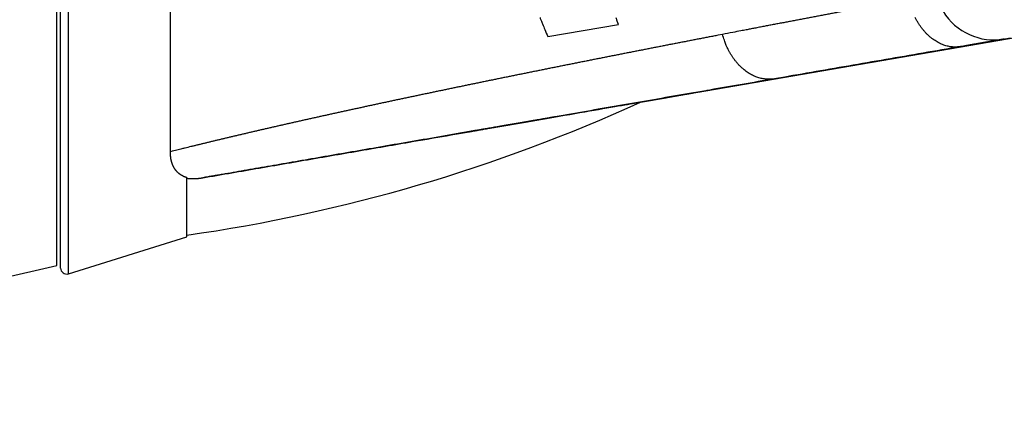
# Model space of a CAD drawing. Extents: x 129 to 1186, y 6 to 788.
# Drawn here: x 443 to 492, y 189 to 209 of the extents above; entities that cross this region are included whole.
import ezdxf

# ---------------------------------------------------------------- set-up
doc = ezdxf.new("R2010")
doc.units = 0
doc.layers.get('0').update_dxf_attribs({"linetype": 'CONTINUOUS'})
doc.layers.add('3', color=7, linetype='CONTINUOUS')
doc.layers.get('0').off()
doc.styles.get("Standard").update_dxf_attribs({"font": 'monotxt.shx'})
doc.dimstyles.new('DSTYLE1', dxfattribs={"dimtxt": 5, "dimasz": 3, "dimexe": 3, "dimexo": 0, "dimgap": 2, "dimtad": 1, "dimrnd": 0.1, "dimzin": 3, "dimcen": 0.09, "dimazin": 3, "dimtp": 1, "dimtm": 1, "dimtfac": 1, "dimtofl": 0, "dimtmove": 0, "dimatfit": 3})

# ---------------------------------------------------------------- blocks, each defined once
blk = doc.blocks.new('_AH1')
at = {"color": 0, "linetype": 'CONTINUOUS'}
for p, q in [((-1, 0.166667), (0, 0)), ((-1, 0.166667), (-1, -0.166667)), ((0, 0), (-1, -0.166667)), ((0, 0), (-1, 0))]:
    blk.add_line(p, q, dxfattribs=at)
blk = doc.blocks.new('*D24875')
at = {"layer": '3', "color": 1, "linetype": 'CONTINUOUS'}
for p, q in [((354.89129, 381.21401), (518.68547, 381.21401)), ((515.68547, 381.21401), (515.68547, 228.21401)), ((515.68547, 75.214013), (515.68547, 228.21401)), ((369.89129, 75.214013), (518.68547, 75.214013))]:
    blk.add_line(p, q, dxfattribs=at)
at = {"layer": '3', "color": 1, "xscale": 3, "yscale": 3, "zscale": 3}
for p, rotation in [((515.68547, 381.21401), 90), ((515.68547, 75.214013), 270)]:
    blk.add_blockref('_AH1', p, dxfattribs=dict(at, rotation=rotation))
at = {"layer": '3', "color": 1, "linetype": 'CONTINUOUS'}
blk.add_text('306,0', height=5, rotation=90, dxfattribs=at).set_placement((513.68447, 215.71401))

msp = doc.modelspace()

# ---------------------------------------------------------------- linework, layer by layer
at = {"layer": '3', "color": 40, "linetype": 'CONTINUOUS'}
for p, q in [((444.89129, 197.08127), (444.89129, 259.34676)), ((445.08617, 196.95192), (445.08617, 228.09371)), ((469.47322, 208.52341), (473.01351, 209.13643)), ((477.39211, 205.81647), (495.85612, 209.00617)), ((475.40118, 205.47253), (477.39211, 205.81647)), ((474.11745, 205.25076), (475.40045, 205.4724)), ((451.4034, 198.51864), (451.4034, 201.47389)), ((445.47568, 196.66559), (451.4034, 198.51864)), ((435.91032, 195.00785), (444.89129, 197.08127))]:
    msp.add_line(p, q, dxfattribs=at)
at = {"layer": '3', "color": 3, "linetype": 'CONTINUOUS'}
msp.add_line((445.47568, 196.66559), (445.47568, 228.09371), dxfattribs=at)
at = {"layer": '3', "color": 40, "linetype": 'CONTINUOUS'}
for points in [[(477.39162, 205.8213), (477.85326, 205.9011, 0.00000003), (478.3149, 205.9809, 0.00000003), (478.77654, 206.0607, 0.00000003), (479.23818, 206.1405, 0.00000003), (479.69981, 206.2203, 0.00000003), (480.16145, 206.3001, 0.00000003), (480.62308, 206.3799, 0.00000003), (481.08471, 206.4597, 0.00000003), (481.54633, 206.5395, 0.00000002), (482.00796, 206.6193, 0.00000002), (482.46959, 206.6991, 0.00000002), (482.93121, 206.7789, 0.00000002), (483.39283, 206.8587, 0.00000002), (483.85445, 206.9385), (484.31607, 207.01829, 0.00000002), (484.77769, 207.09809, 0.00000002), (485.2393, 207.17789, 0.00000002), (485.70092, 207.25769, 0.00000002), (486.16253, 207.33748, 0.00000002), (486.62414, 207.41728, 0.00000002), (487.08576, 207.49708, 0.00000002), (487.54736, 207.57687, 0.00000002), (488.00896, 207.65667, 0.00000002), (488.47058, 207.73647, 0.00000002), (488.93225, 207.81627), (489.39379, 207.89606, 0.00000002), (489.85516, 207.97582), (490.317, 208.05565), (490.77954, 208.13561, 0.00000002), (491.24021, 208.21524), (491.69812, 208.2944, 0.00000002), (492.16341, 208.37484, 0.00000002), (492.63957, 208.45715)], [(493.49077, 208.60429, 0.00000002), (494.00981, 208.69402, 0.00000003), (494.80926, 208.83222)], [(450.58527, 231.10628, 0.00000225), (450.58514, 234.44117, 0.00000369), (450.58496, 237.44942, 0.00000425), (450.58478, 240.05156, -0.00000065), (450.58466, 242.44404, -0.00000733)], [(450.58498, 202.7703), (450.58504, 202.97619, 0.00000471), (450.58511, 203.18659, 0.00000453), (450.58517, 203.40171, 0.00000432), (450.58523, 203.62132, 0.00000409), (450.58529, 203.84558, 0.00000388), (450.58535, 204.07425, 0.00000369), (450.5854, 204.3075, 0.00000351), (450.58545, 204.5451, 0.00000333), (450.5855, 204.78718, 0.00000317), (450.58555, 205.03354, 0.00000301), (450.58559, 205.28429, 0.00000287), (450.58564, 205.53921, 0.00000273), (450.58568, 205.79843, 0.00000259), (450.58572, 206.06172, 0.00000247), (450.58575, 206.32919, 0.00000235), (450.58579, 206.60062, 0.00000223), (450.58582, 206.87611, 0.00000212), (450.58585, 207.15544, 0.00000201), (450.58588, 207.43869, 0.00000192), (450.58591, 207.72565, 0.00000182), (450.58594, 208.0164, 0.00000173), (450.58596, 208.31071, 0.00000164), (450.58598, 208.60866, 0.00000155), (450.58601, 208.91003, 0.00000147), (450.58603, 209.21488, 0.00000139), (450.58604, 209.52299, 0.00000131), (450.58606, 209.83442, 0.00000124), (450.58608, 210.14895, 0.00000117), (450.58609, 210.46663, 0.0000011), (450.5861, 210.78725, 0.00000103), (450.58612, 211.11083, 0.00000097), (450.58613, 211.43717, 0.00000091), (450.58614, 211.7663, 0.00000085), (450.58614, 212.098, 0.00000079), (450.58615, 212.4323, 0.00000074), (450.58616, 212.76901, 0.00000067), (450.58616, 213.10812, 0.00000063), (450.58617, 213.44943, 0.00000059), (450.58617, 213.79293, 0.00000052), (450.58618, 214.1385, 0.0000004), (450.58618, 214.48614, 0.00000045), (450.58618, 214.83544, 0.00000066), (450.58618, 215.18629, 0.00000027), (450.58619, 215.53945, -0.00000082), (450.58619, 215.89518, 0.00000051), (450.58619, 216.24974, 0.00000459)], [(450.58454, 224.78863, -0.00000041), (450.58461, 224.96331, 0.00000015), (450.58467, 225.13809, 0.00000065), (450.58473, 225.31298, 0.00000122)], [(450.5847, 248.90404, -0.00000644), (450.58488, 253.42087, -0.0000041)], [(450.58525, 227.06599, 0.00000032), (450.58528, 227.22444, 0.0000092)], [(450.58618, 216.60185, -0.00000088), (450.58619, 216.96552, -0.00001647)], [(469.08564, 209.47423, 0.00019602), (469.14072, 209.33606, 0.00080407), (469.21267, 209.15813, 0.00137121), (469.32506, 208.88346, 0.00066509), (469.4732, 208.52338, 0.00035116)], [(473.01355, 209.1364), (472.95206, 209.30047, -0.00062255), (472.89128, 209.46383, -0.00058035)], [(475.40125, 205.47687), (475.40191, 205.477, -0.01304504), (475.40383, 205.47735, -0.00124326), (475.40707, 205.47792, -0.00043001), (475.41156, 205.47871, -0.00021998), (475.41733, 205.47972, -0.00013119), (475.42434, 205.48094, -0.00008829), (475.43262, 205.48238, -0.00006264), (475.4421, 205.48403, -0.00004711), (475.45285, 205.4859, -0.00003638), (475.46478, 205.48798, -0.0000291), (475.47795, 205.49026, -0.00002363), (475.49229, 205.49275, -0.00001965), (475.50784, 205.49545, -0.00001649), (475.52455, 205.49835, -0.00001408), (475.54245, 205.50145, -0.00001209), (475.56149, 205.50475, -0.00001052), (475.58171, 205.50825, -0.00000919), (475.60304, 205.51195, -0.00000811), (475.62553, 205.51585, -0.00000718), (475.64912, 205.51993, -0.0000064), (475.67385, 205.52421, -0.00000572), (475.69966, 205.52868, -0.00000514), (475.72658, 205.53334, -0.00000463), (475.75457, 205.53819, -0.00000418), (475.78365, 205.54322, -0.00000379), (475.81378, 205.54843, -0.00000344), (475.84499, 205.55383, -0.00000313), (475.87722, 205.55941, -0.00000286), (475.91052, 205.56517, -0.00000261), (475.94481, 205.57111, -0.00000237), (475.98015, 205.57722, -0.00000217), (476.01647, 205.5835, -0.00000199), (476.05379, 205.58996, -0.00000185), (476.09206, 205.59658, -0.00000173), (476.13132, 205.60337, -0.00000161), (476.17151, 205.61032, -0.00000151), (476.21265, 205.61744, -0.00000141), (476.25471, 205.62471, -0.00000132), (476.2977, 205.63215, -0.00000124), (476.34158, 205.63974, -0.00000116), (476.38637, 205.64748, -0.00000109), (476.43202, 205.65538, -0.00000103), (476.47856, 205.66342, -0.00000097), (476.52594, 205.67162, -0.00000091), (476.5742, 205.67996, -0.00000085), (476.62325, 205.68845, -0.0000008), (476.67313, 205.69707, -0.00000076), (476.72386, 205.70584, -0.00000073), (476.77551, 205.71477, -0.00000067), (476.82768, 205.7238, -0.00000059), (476.8803, 205.73289, -0.00000061), (476.93461, 205.74228, -0.00000066), (476.99109, 205.75205, -0.00000049), (477.04456, 205.76129, -0.00000019), (477.09328, 205.76972, -0.00000061), (477.15744, 205.78081, -0.00000092), (477.2583, 205.79825, -0.00000043), (477.39162, 205.8213, -0.00000023)], [(452.20573, 201.46692), (452.54482, 201.5254, 0.00000326), (452.88481, 201.58404, 0.00000329), (453.22575, 201.64285, 0.00000323), (453.56751, 201.7018, 0.00000308), (453.91001, 201.76089, 0.00000298), (454.25312, 201.82009, 0.00000288), (454.59679, 201.87938, 0.00000279), (454.94091, 201.93876, 0.00000269), (455.28541, 201.99821, 0.00000261), (455.63017, 202.05771, 0.00000252), (455.97512, 202.11724, 0.00000244), (456.32016, 202.17679, 0.00000235), (456.6652, 202.23635, 0.00000227), (457.01017, 202.2959, 0.00000218), (457.35495, 202.35541, 0.00000211), (457.69947, 202.41489, 0.00000203), (458.04362, 202.4743, 0.00000196), (458.38734, 202.53364, 0.00000188), (458.7305, 202.59289, 0.00000181), (459.07305, 202.65204, 0.00000173), (459.41487, 202.71106, 0.00000167), (459.75589, 202.76995, 0.00000159), (460.096, 202.82868, 0.00000153), (460.43513, 202.88724, 0.00000145), (460.77316, 202.94562, 0.00000139), (461.11005, 203.0038, 0.00000132), (461.44565, 203.06176, 0.00000125), (461.77992, 203.11949, 0.00000118), (462.11273, 203.17697, 0.00000112), (462.44403, 203.23419, 0.00000105), (462.77368, 203.29113, 0.00000098), (463.10165, 203.34778, 0.00000091), (463.42778, 203.40411, 0.00000085), (463.75205, 203.46013, 0.00000078), (464.0743, 203.51579, 0.00000071), (464.39452, 203.57111, 0.00000064), (464.71253, 203.62604, 0.00000057), (465.02832, 203.68059, 0.00000049), (465.34172, 203.73473, 0.00000043), (465.65275, 203.78846, 0.00000035), (465.96125, 203.84176, 0.00000028), (466.26707, 203.89459, 0.00000019), (466.56995, 203.94691, 0.00000012), (466.87057, 203.99884, 0.00000004), (467.1695, 204.05048), (467.46717, 204.10191), (467.76366, 204.15313), (468.05861, 204.20408), (468.35141, 204.25466), (468.64177, 204.30482), (468.92921, 204.35448), (469.21348, 204.40359), (469.49403, 204.45205), (469.77061, 204.49983), (470.04268, 204.54683), (470.31002, 204.59302), (470.57205, 204.63828), (470.82855, 204.68259), (471.07889, 204.72584), (471.32308, 204.76802), (471.5606, 204.80906, 0.00000001), (471.79132, 204.84892, 0.00000003), (472.0145, 204.88747, 0.00000004), (472.22985, 204.92467, 0.00000007), (472.43645, 204.96036, 0.00000009), (472.63407, 204.9945, 0.00000011), (472.82177, 205.02693, 0.00000015), (472.9994, 205.05762, 0.0000002), (473.16596, 205.08639, 0.00000024), (473.32124, 205.11321, 0.00000027), (473.46415, 205.1379, 0.00000039), (473.595, 205.16051, 0.00000065), (473.71282, 205.18086, 0.00000064), (473.81609, 205.19871, 0.00000017), (473.90314, 205.21375, 0.00000138), (473.97992, 205.22701, 0.00000546), (474.05153, 205.23939, 0.00000738), (474.11743, 205.25078, 0.00000784)], [(467.8369, 204.16768), (467.99089, 204.19428, -0.00000253), (468.14912, 204.22162, -0.00000229), (468.31202, 204.24975, -0.00000227), (468.47765, 204.27836, -0.00000259), (468.64386, 204.30707, -0.00000285), (468.80844, 204.33549, -0.00000316), (468.96898, 204.36321, -0.00000356), (469.12309, 204.38982, -0.00000415), (469.2678, 204.41481, -0.00000494), (469.40103, 204.43781, -0.00000608), (469.51989, 204.45832, -0.00000781), (469.62307, 204.47613, -0.00001049), (469.70824, 204.49082, -0.00001534), (469.77523, 204.50237, -0.00002432), (469.82269, 204.51055, -0.00004723), (469.85159, 204.51552, -0.00012314), (469.86167, 204.51724, -0.0011608), (469.85482, 204.51604, -0.00291227), (469.83174, 204.51203, -0.00015591), (469.79456, 204.50558, -0.00005387), (469.74448, 204.49691, -0.00002651), (469.68445, 204.48653, -0.00001573), (469.61598, 204.47468, -0.00001133), (469.53763, 204.46113, -0.00000846), (469.4466, 204.44539, -0.00000654), (469.34216, 204.42733, -0.00000575), (469.22294, 204.40672, -0.00000491), (469.08958, 204.38367, -0.00000436), (468.94188, 204.35814, -0.00000387), (468.78124, 204.33038, -0.00000357), (468.60828, 204.30049, -0.00000328), (468.42524, 204.26886, -0.00000311), (468.23382, 204.23579, -0.00000296), (468.03687, 204.20176, -0.00000289), (467.83694, 204.16722, -0.00000284), (467.63701, 204.13268, -0.00000284), (467.44005, 204.09866, -0.00000289), (467.24864, 204.0656, -0.00000296), (467.0656, 204.03399, -0.00000311), (466.89264, 204.00412, -0.00000328), (466.732, 203.97638, -0.00000357), (466.58429, 203.95088, -0.00000387), (466.45094, 203.92785, -0.00000436), (466.33172, 203.90727, -0.00000491), (466.22728, 203.88924, -0.00000575), (466.13625, 203.87353, -0.00000654), (466.0579, 203.86001, -0.00000847), (465.98942, 203.8482, -0.00001133), (465.9294, 203.83785, -0.00001573), (465.87932, 203.82922, -0.00002652), (465.84214, 203.82281, -0.00005389), (465.81905, 203.81885, -0.00015591), (465.8122, 203.81768, -0.0029122), (465.82228, 203.81945, -0.00115991), (465.85119, 203.82446, -0.0001229), (465.89863, 203.83268, -0.00004708), (465.96554, 203.84426, -0.00002439), (466.05078, 203.85901, -0.00001552), (466.15427, 203.8769, -0.0000104), (466.27281, 203.8974, -0.00000748), (466.4048, 203.92022, -0.00000622), (466.55074, 203.94545, -0.00000564), (466.70971, 203.97292, -0.00000387), (466.86538, 203.99982, -0.00000185), (467.01076, 204.02495, -0.00000399), (467.19616, 204.05698, -0.00000561), (467.47512, 204.10518, -0.00000281), (467.8369, 204.16768, -0.00000156)], [(451.40341, 201.47384), (451.38127, 201.48014, -0.00557628), (451.35976, 201.4868, -0.00596978), (451.33891, 201.49383, -0.00610141), (451.31864, 201.50119, -0.00584223), (451.29892, 201.50889, -0.00567053), (451.27969, 201.51688, -0.00548693), (451.26093, 201.52518, -0.00529268), (451.24258, 201.53374, -0.00498101), (451.2246, 201.54256, -0.00469249), (451.20695, 201.55162, -0.00432055), (451.18959, 201.56091, -0.00396768), (451.17246, 201.5704, -0.00352588), (451.15555, 201.58008, -0.00336652), (451.13883, 201.58995, -0.00346055), (451.12234, 201.60001, -0.00356416), (451.10608, 201.61025, -0.0036937), (451.09006, 201.62068, -0.00381761), (451.07429, 201.6313, -0.00395379), (451.05879, 201.64212, -0.00408745), (451.04357, 201.65311, -0.0042365), (451.02864, 201.6643, -0.00438676), (451.01401, 201.67568, -0.00455801), (450.9997, 201.68725, -0.00471074), (450.98571, 201.69901, -0.00486025), (450.97205, 201.71096, -0.00491769), (450.95872, 201.72309, -0.00486445), (450.94571, 201.7354, -0.00482777), (450.933, 201.7479, -0.00477907), (450.92061, 201.76057, -0.00473581), (450.90851, 201.77341, -0.00467026), (450.89671, 201.78642, -0.00461348), (450.88518, 201.79959, -0.00453789), (450.87394, 201.81293, -0.00447069), (450.86297, 201.82643, -0.00438469), (450.85226, 201.84008, -0.00430776), (450.84181, 201.85388, -0.00421304), (450.83162, 201.86783, -0.00412785), (450.82166, 201.88192, -0.00402565), (450.81195, 201.89616, -0.00393353), (450.80246, 201.91053, -0.00382523), (450.7932, 201.92504, -0.00372752), (450.78416, 201.93968, -0.00361437), (450.77533, 201.95445, -0.00351237), (450.7667, 201.96934, -0.00339571), (450.75827, 201.98435, -0.00329042), (450.75003, 201.99948, -0.00317082), (450.74198, 202.01473, -0.00313126), (450.73411, 202.03008, -0.00316375), (450.72644, 202.04556, -0.00319348), (450.71895, 202.06114, -0.00323006), (450.71167, 202.07684, -0.00326063), (450.70457, 202.09266, -0.00329545), (450.69769, 202.10859, -0.00332361), (450.691, 202.12463, -0.00335529), (450.68453, 202.14079, -0.00338498), (450.67826, 202.15706, -0.0034238), (450.67221, 202.17345, -0.00343679), (450.66638, 202.18995, -0.00343173), (450.66076, 202.20657, -0.00340289), (450.65535, 202.2233, -0.00334814), (450.65016, 202.24013, -0.00330122), (450.64518, 202.25708, -0.00325544), (450.6404, 202.27413, -0.00321125), (450.63583, 202.29129, -0.00316303), (450.63148, 202.30855, -0.00311805), (450.62731, 202.3259, -0.00307065), (450.62336, 202.34336, -0.00302596), (450.6196, 202.36092, -0.00297854), (450.61605, 202.37857, -0.00293452), (450.61268, 202.39632, -0.00288857), (450.60952, 202.41415, -0.00284392), (450.60655, 202.43208, -0.00279551), (450.60377, 202.45009, -0.00275603), (450.60117, 202.4682, -0.0027201), (450.59877, 202.48639, -0.00268301), (450.59656, 202.50466, -0.00264429), (450.59453, 202.52302, -0.00264197), (450.59269, 202.54148, -0.00266711), (450.59104, 202.56006, -0.00256505), (450.58957, 202.57866, -0.00237262), (450.58829, 202.59723, -0.00258744), (450.58719, 202.61621, -0.00303954), (450.58629, 202.63574, -0.00228274), (450.58555, 202.65414, -0.00079204), (450.58497, 202.67082, -0.00316134), (450.58463, 202.69246, -0.00530326), (450.58464, 202.72609, -0.0025458), (450.58498, 202.7703, -0.00133997)], [(451.40341, 201.44548), (451.41517, 201.4437, 0.00283468), (451.4271, 201.44203, 0.00282965), (451.4392, 201.44048, 0.00270015), (451.45144, 201.43903, 0.00245303), (451.46383, 201.43769, 0.00226778), (451.47634, 201.43645, 0.00210831), (451.48897, 201.4353, 0.00196339), (451.5017, 201.43423, 0.00180739), (451.51453, 201.43325, 0.00167381), (451.52742, 201.43235, 0.00153529), (451.54039, 201.43152, 0.0014171), (451.55341, 201.43076, 0.00129297), (451.56647, 201.43006, 0.00117942), (451.57956, 201.42942, 0.0010496), (451.59266, 201.42883, 0.00096628), (451.60577, 201.42828, 0.00090722), (451.61889, 201.42779, 0.00090577), (451.63201, 201.42735, 0.0009598), (451.64515, 201.42695, 0.00099844), (451.65829, 201.42661, 0.00103226), (451.67146, 201.42633, 0.00106323), (451.68464, 201.4261, 0.00109994), (451.69784, 201.42593, 0.00113053), (451.71107, 201.42582, 0.00116406), (451.72433, 201.42578, 0.0011923), (451.73762, 201.4258, 0.00122415), (451.75095, 201.42588, 0.00125003), (451.76431, 201.42603, 0.00127877), (451.77772, 201.42626, 0.00130323), (451.79117, 201.42655, 0.0013323), (451.80466, 201.42692, 0.00133566), (451.8182, 201.42736, 0.001319), (451.83179, 201.42788, 0.00130113), (451.84541, 201.42847, 0.0012807), (451.85908, 201.42913, 0.00126277), (451.87278, 201.42986, 0.00124533), (451.88651, 201.43066, 0.00122937), (451.90028, 201.43153, 0.00121309), (451.91407, 201.43247, 0.00119859), (451.92789, 201.43348, 0.00118406), (451.94173, 201.43455, 0.0011707), (451.95559, 201.43569, 0.00115682), (451.96947, 201.4369, 0.00114578), (451.98337, 201.43818, 0.00113568), (451.99728, 201.43952, 0.00112246), (452.01119, 201.44092, 0.00110528), (452.02511, 201.44238, 0.0011051), (452.03905, 201.44391, 0.00111687), (452.05301, 201.44551, 0.00107814), (452.06692, 201.44716, 0.00100123), (452.08074, 201.44886, 0.00109471), (452.09478, 201.45065, 0.00129112), (452.10914, 201.45255, 0.00097984), (452.12262, 201.45437, 0.00034647), (452.1348, 201.45605, 0.00136272), (452.1504, 201.45833, 0.00232601), (452.17437, 201.462, 0.00113903), (452.20573, 201.46692, 0.00060554)]]:
    msp.add_lwpolyline(points, format="xyb", dxfattribs=at)
at = {"layer": '3', "color": 3, "linetype": 'CONTINUOUS'}
for points in [[(485.65457, 210.05217, 0.00002742), (485.42032, 210.00802, 0.00002774), (485.18616, 209.96387, 0.00002809), (484.95211, 209.9197, 0.0000284), (484.71816, 209.87553, 0.00002876), (484.48432, 209.83135, 0.00002908), (484.25058, 209.78716, 0.00002943), (484.01695, 209.74296, 0.00002975), (483.78343, 209.69875, 0.00003011), (483.55001, 209.65454, 0.00003043), (483.31671, 209.61031, 0.00003079), (483.08353, 209.56608, 0.00003111), (482.85045, 209.52184, 0.00003148), (482.6175, 209.47759, 0.0000318), (482.38466, 209.43333, 0.00003214), (482.15195, 209.38907, 0.0000325), (481.91934, 209.34479, 0.00003292), (481.68683, 209.3005, 0.00003317), (481.45451, 209.25621, 0.00003332), (481.2224, 209.21193, 0.00003396), (480.99018, 209.1676, 0.00003506), (480.75773, 209.12319, 0.00003435), (480.52635, 209.07895, 0.00003231), (480.29648, 209.03497, 0.00003615), (480.06305, 208.99026, 0.00004381), (479.82433, 208.94451, 0.00003331), (479.60028, 208.90154, 0.00001091), (479.3978, 208.8627, 0.00004808), (479.13806, 208.81278, 0.00008431), (478.73841, 208.73588, 0.00004139), (478.21529, 208.63516, 0.00002188)], [(490.13758, 208.02559), (490.03901, 208.01172, -0.01694202), (489.93812, 208.00417, -0.01609667), (489.83479, 208.00315, -0.01574848), (489.7294, 208.00874, -0.01616912), (489.62227, 208.02162, -0.01618953), (489.51381, 208.0417, -0.01605738), (489.40432, 208.06948, -0.01579763), (489.29424, 208.10478, -0.01562336), (489.184, 208.14802, -0.01528719), (489.07402, 208.19891, -0.01497752), (488.96479, 208.25773, -0.01455808), (488.85673, 208.32407, -0.0141769), (488.75035, 208.39808, -0.01373814), (488.64604, 208.47923, -0.01334414), (488.54434, 208.56754, -0.0128735), (488.44556, 208.66232, -0.01239895), (488.35025, 208.76342, -0.01206295), (488.25857, 208.87032, -0.01184593), (488.17102, 208.98283, -0.01119536), (488.0879, 209.09946, -0.010244), (488.00972, 209.21959, -0.01076572), (487.93574, 209.3454, -0.01209773), (487.86606, 209.47745, -0.00926863)], [(478.21529, 208.63516), (477.99437, 208.59254, 0.00003814), (477.77359, 208.54992, 0.00003798), (477.55294, 208.50728, 0.00003823), (477.33244, 208.46464, 0.00003894), (477.11207, 208.42199, 0.00003948), (476.89185, 208.37933, 0.00003998), (476.67177, 208.33666, 0.00004046), (476.45185, 208.29398, 0.00004101), (476.23207, 208.2513, 0.00004151), (476.01245, 208.20861, 0.00004206), (475.79299, 208.1659, 0.00004256), (475.57368, 208.12319, 0.00004311), (475.35454, 208.08048, 0.00004362), (475.13556, 208.03775, 0.00004418), (474.91675, 207.99501, 0.00004469), (474.6981, 207.95227, 0.00004525), (474.47963, 207.90952, 0.00004577), (474.26132, 207.86676, 0.00004634), (474.0432, 207.82399, 0.00004686), (473.82525, 207.78122, 0.00004744), (473.60749, 207.73844, 0.00004796), (473.3899, 207.69565, 0.00004855), (473.17251, 207.65285, 0.00004908), (472.9553, 207.61004, 0.00004967), (472.73828, 207.56723, 0.0000502), (472.52145, 207.52441, 0.0000508), (472.30483, 207.48158, 0.00005134), (472.08839, 207.43874, 0.00005194), (471.87216, 207.39589, 0.00005249), (471.65613, 207.35304, 0.0000531), (471.44031, 207.31018, 0.00005366), (471.22469, 207.26732, 0.00005428), (471.00928, 207.22444, 0.00005483), (470.79409, 207.18156, 0.00005543), (470.57911, 207.13867, 0.00005604), (470.36435, 207.09578, 0.00005681), (470.1498, 207.05287, 0.00005753), (469.93547, 207.00996, 0.00005837), (469.72137, 206.96704, 0.00005913), (469.5075, 206.92411, 0.00005995), (469.29387, 206.88118, 0.00006071), (469.08047, 206.83824, 0.00006156), (468.86733, 206.79529, 0.00006233), (468.65443, 206.75234, 0.00006319), (468.44179, 206.70939, 0.00006398), (468.22941, 206.66643, 0.00006485), (468.0173, 206.62346, 0.00006566), (467.80545, 206.5805, 0.00006655), (467.59389, 206.53753, 0.00006737), (467.3826, 206.49455, 0.00006827), (467.17161, 206.45158, 0.0000691), (466.9609, 206.4086, 0.00007003), (466.75049, 206.36562, 0.00007088), (466.54038, 206.32264, 0.00007182), (466.33058, 206.27966, 0.00007269), (466.12109, 206.23667, 0.00007364), (465.91192, 206.19369, 0.00007453), (465.70307, 206.15071, 0.0000755), (465.49455, 206.10773, 0.00007641), (465.28636, 206.06475, 0.0000774), (465.07851, 206.02177, 0.00007833), (464.87099, 205.9788, 0.00007934), (464.66383, 205.93583, 0.00008029), (464.45702, 205.89286, 0.00008133), (464.25057, 205.84989, 0.00008229), (464.04447, 205.80693, 0.00008335), (463.83875, 205.76397, 0.00008434), (463.6334, 205.72102, 0.00008544), (463.42843, 205.67807, 0.00008643), (463.22384, 205.63513, 0.00008746), (463.01964, 205.59219, 0.00008861), (462.81583, 205.54926, 0.00009007), (462.61243, 205.50634, 0.00009132), (462.40945, 205.46343, 0.00009256), (462.20689, 205.42053, 0.0000937), (462.00477, 205.37764, 0.0000949), (461.8031, 205.33476, 0.00009605), (461.60187, 205.2919, 0.00009731), (461.40112, 205.24906, 0.00009851), (461.20084, 205.20623, 0.0000998), (461.00104, 205.16342, 0.00010105), (460.80173, 205.12064, 0.00010239), (460.60293, 205.07787, 0.00010368), (460.40463, 205.03513, 0.00010507), (460.20686, 204.99241, 0.00010641), (460.00962, 204.94972, 0.00010786), (459.81292, 204.90705, 0.00010925), (459.61676, 204.86441, 0.00011074), (459.42117, 204.8218, 0.00011227), (459.22613, 204.77922, 0.00011403), (459.03169, 204.73668, 0.00011543), (458.83783, 204.69417, 0.00011664), (458.64458, 204.6517, 0.00011787), (458.45195, 204.60926, 0.00011922), (458.25997, 204.56688, 0.00012056), (458.06863, 204.52453, 0.00012197), (457.87797, 204.48224, 0.00012339), (457.68798, 204.44, 0.00012489), (457.4987, 204.39781, 0.0001264), (457.31012, 204.35569, 0.00012799), (457.12228, 204.31362, 0.00012959), (456.93517, 204.27161, 0.00013129), (456.74883, 204.22967, 0.00013298), (456.56325, 204.1878, 0.00013473), (456.37847, 204.14601, 0.00013659), (456.19448, 204.10428, 0.00013864), (456.01132, 204.06263, 0.00014047), (455.82898, 204.02107, 0.00014213), (455.64751, 203.97959, 0.00014349), (455.4669, 203.9382, 0.00014443), (455.28721, 203.8969, 0.00014563), (455.10843, 203.85571, 0.0001469), (454.93062, 203.81463, 0.00014831), (454.75376, 203.77366, 0.0001497), (454.57792, 203.73281, 0.00015126), (454.40308, 203.69208, 0.00015281), (454.22931, 203.65148, 0.00015457), (454.05657, 203.61102, 0.00015638), (453.88495, 203.5707, 0.00015823), (453.71443, 203.53052, 0.00015992), (453.54506, 203.4905, 0.00016239), (453.37683, 203.45063, 0.00016556), (453.2098, 203.41093, 0.00016777), (453.04395, 203.37139, 0.00016873), (452.87936, 203.33203, 0.0001689), (452.71606, 203.29287, 0.00016764), (452.55415, 203.25392, 0.00016931), (452.39343, 203.21514, 0.00017272), (452.23392, 203.17654, 0.00016895), (452.07638, 203.1383, 0.00015882), (451.92119, 203.10052, 0.00017501), (451.76519, 203.06243, 0.00020814), (451.60741, 203.02376, 0.00016155), (451.46016, 202.9876, 0.00006001), (451.32778, 202.95505, 0.0002258), (451.16159, 202.91392, 0.00039557), (450.91062, 202.8515, 0.00020064), (450.58498, 202.7703, 0.00010883)], [(480.82075, 206.41485), (480.72338, 206.40102, -0.01608451), (480.62387, 206.39311, -0.01534033), (480.52207, 206.39135, -0.01503642), (480.41839, 206.39578, -0.01542066), (480.31309, 206.407, -0.01545419), (480.20655, 206.42494, -0.01535155), (480.09907, 206.45004, -0.01513837), (479.99104, 206.48213, -0.01500137), (479.88283, 206.5216, -0.01472082), (479.77485, 206.56817, -0.01446095), (479.66754, 206.62212, -0.01410115), (479.56126, 206.68307, -0.01377122), (479.45651, 206.75118, -0.01338773), (479.3536, 206.82597, -0.01304093), (479.25305, 206.90747, -0.01261707), (479.15514, 206.99509, -0.01218208), (479.06037, 207.08871, -0.01188214), (478.96889, 207.18788, -0.01169686), (478.88115, 207.29246, -0.01107097), (478.79747, 207.40107, -0.01013915), (478.71836, 207.51317, -0.01068129), (478.64299, 207.6309, -0.01203649), (478.57141, 207.75484, -0.00920338), (478.50694, 207.87331, -0.0038465), (478.45102, 207.98208, -0.01189013), (478.39021, 208.12414, -0.01942382), (478.31078, 208.34486, -0.00969134), (478.21529, 208.63516, -0.00525837)], [(490.13758, 208.02559), (489.90258, 207.98497, -0.0000001), (489.66766, 207.94435, -0.0000001), (489.43284, 207.90375, -0.0000001), (489.1981, 207.86317, -0.00000009), (488.96346, 207.8226, -0.00000009), (488.72891, 207.78205, -0.00000008), (488.49446, 207.74152, -0.00000008), (488.26011, 207.701, -0.00000008), (488.02585, 207.6605, -0.00000007), (487.79169, 207.62002, -0.00000007), (487.55764, 207.57956, -0.00000006), (487.32369, 207.53911, -0.00000006), (487.08985, 207.49868, -0.00000005), (486.85611, 207.45827, -0.00000005), (486.62247, 207.41788, -0.00000005), (486.38895, 207.37751, -0.00000004), (486.15554, 207.33715, -0.00000004), (485.92224, 207.29682, -0.00000003), (485.68905, 207.25651, -0.00000003), (485.45597, 207.21621, -0.00000002), (485.22301, 207.17594, -0.00000002), (484.99017, 207.13568, -0.00000001), (484.75746, 207.09545, -0.00000001), (484.52485, 207.05523), (484.29234, 207.01504), (484.06001, 206.97487), (483.8279, 206.93474), (483.59568, 206.8946, 0.00000001), (483.36323, 206.85441, 0.00000002), (483.13185, 206.81441, 0.00000002), (482.90197, 206.77467, 0.00000003), (482.66854, 206.73431, 0.00000004), (482.42982, 206.69304, 0.00000003), (482.20577, 206.6543), (482.00328, 206.61929, 0.00000006), (481.74354, 206.57439, 0.00000012), (481.34388, 206.5053, 0.00000006), (480.82075, 206.41485, 0.00000003)], [(492.32521, 208.4041), (492.32452, 208.40397, -0.00708784), (492.32248, 208.40361, -0.00065573), (492.31906, 208.40301, -0.00022758), (492.3143, 208.40218, -0.00011961), (492.30816, 208.40111, -0.00007318), (492.30072, 208.39981, -0.00005069), (492.29191, 208.39828, -0.00003715), (492.28181, 208.39653, -0.00002921), (492.27036, 208.39454, -0.00002353), (492.25763, 208.39233, -0.00001982), (492.24357, 208.38989, -0.00001694), (492.22825, 208.38723, -0.00001504), (492.21161, 208.38434, -0.00001315), (492.19372, 208.38124, -0.00001153), (492.17453, 208.37791, -0.00001005), (492.15411, 208.37437, -0.00000879), (492.13241, 208.37061, -0.00000775), (492.10949, 208.36664, -0.00000692), (492.08531, 208.36245, -0.0000062), (492.05993, 208.35806, -0.00000561), (492.0333, 208.35344, -0.00000508), (492.00548, 208.34863, -0.00000464), (491.97644, 208.3436, -0.00000424), (491.94623, 208.33837, -0.00000391), (491.9148, 208.33293, -0.0000036), (491.88223, 208.32729, -0.00000335), (491.84846, 208.32145, -0.00000311), (491.81355, 208.3154, -0.0000029), (491.77746, 208.30916, -0.00000271), (491.74026, 208.30272, -0.00000256), (491.70189, 208.29608, -0.00000243), (491.66243, 208.28925, -0.00000233), (491.62182, 208.28223, -0.00000224), (491.58013, 208.27502, -0.00000216), (491.53731, 208.26761, -0.00000208), (491.49344, 208.26002, -0.00000202), (491.44845, 208.25224, -0.00000195), (491.40242, 208.24428, -0.0000019), (491.35531, 208.23613, -0.00000184), (491.30717, 208.2278, -0.0000018), (491.25796, 208.21929, -0.00000175), (491.20774, 208.2106, -0.00000172), (491.15648, 208.20174, -0.00000168), (491.10422, 208.1927, -0.00000165), (491.05093, 208.18349, -0.00000161), (490.99668, 208.17411, -0.00000158), (490.94145, 208.16456, -0.00000157), (490.88519, 208.15483, -0.00000158), (490.82785, 208.14491, -0.0000015), (490.76984, 208.13488, -0.00000138), (490.71125, 208.12476, -0.00000152), (490.65068, 208.11428, -0.00000181), (490.58759, 208.10338, -0.00000133), (490.5278, 208.09304, -0.0000004), (490.4733, 208.08362, -0.0000019), (490.40128, 208.07117, -0.00000322), (490.28778, 208.05155, -0.00000151), (490.13758, 208.02559, -0.00000078)], [(480.82075, 206.41485), (480.61725, 206.37967, 0.00000007), (480.41385, 206.34451, 0.00000007), (480.21058, 206.30937, 0.00000007), (480.00742, 206.27424, 0.00000007), (479.80438, 206.23914, 0.00000007), (479.60146, 206.20406, 0.00000007), (479.39867, 206.169, 0.00000007), (479.196, 206.13396, 0.00000007), (478.99346, 206.09895, 0.00000007), (478.79104, 206.06395, 0.00000007), (478.58876, 206.02898, 0.00000007), (478.38661, 205.99404, 0.00000006), (478.1846, 205.95911, 0.00000006), (477.98272, 205.92421, 0.00000006), (477.78098, 205.88933, 0.00000006), (477.57938, 205.85448, 0.00000006), (477.37792, 205.81965, 0.00000006), (477.17661, 205.78485, 0.00000006), (476.97545, 205.75007, 0.00000006), (476.77443, 205.71531, 0.00000006), (476.57356, 205.68059, 0.00000006), (476.37284, 205.64588, 0.00000006), (476.17228, 205.61121, 0.00000006), (475.97187, 205.57656, 0.00000006), (475.77162, 205.54194, 0.00000006), (475.57153, 205.50735, 0.00000006), (475.37161, 205.47278, 0.00000006), (475.17184, 205.43825, 0.00000006), (474.97224, 205.40374, 0.00000006), (474.77281, 205.36926, 0.00000006), (474.57355, 205.33481, 0.00000006), (474.37445, 205.30039, 0.00000006), (474.17554, 205.266, 0.00000006), (473.97679, 205.23164, 0.00000006), (473.77823, 205.19731, 0.00000006), (473.57984, 205.16301, 0.00000006), (473.38163, 205.12874, 0.00000006), (473.1836, 205.0945, 0.00000006), (472.98576, 205.0603, 0.00000005), (472.7881, 205.02613, 0.00000006), (472.59063, 204.99198, 0.00000006), (472.39335, 204.95788, 0.00000006), (472.19626, 204.9238, 0.00000006), (471.99937, 204.88976, 0.00000006), (471.80268, 204.85576, 0.00000006), (471.6062, 204.82179, 0.00000006), (471.40993, 204.78785, 0.00000006), (471.21387, 204.75396, 0.00000006), (471.01804, 204.7201, 0.00000007), (470.82242, 204.68628, 0.00000007), (470.62703, 204.65249, 0.00000007), (470.43187, 204.61875, 0.00000007), (470.23695, 204.58505, 0.00000007), (470.04226, 204.55139, 0.00000007), (469.84782, 204.51777, 0.00000007), (469.65362, 204.4842, 0.00000008), (469.45967, 204.45066, 0.00000008), (469.26597, 204.41717, 0.00000008), (469.07254, 204.38373, 0.00000008), (468.87936, 204.35033, 0.00000008), (468.68645, 204.31698, 0.00000008), (468.49381, 204.28367, 0.00000008), (468.30145, 204.25041, 0.00000008), (468.10935, 204.2172, 0.00000009), (467.91755, 204.18404, 0.00000009), (467.72603, 204.15092, 0.00000009), (467.5348, 204.11786, 0.00000009), (467.34386, 204.08485, 0.00000009), (467.15322, 204.05189, 0.00000009), (466.96288, 204.01898, 0.00000009), (466.77285, 203.98612, 0.0000001), (466.58312, 203.95332, 0.0000001), (466.39372, 203.92057, 0.0000001), (466.20462, 203.88787, 0.0000001), (466.01585, 203.85523, 0.0000001), (465.8274, 203.82265, 0.0000001), (465.63929, 203.79013, 0.00000011), (465.4515, 203.75766, 0.00000011), (465.26407, 203.72525, 0.00000011), (465.07698, 203.6929, 0.00000011), (464.89025, 203.66061, 0.00000012), (464.70389, 203.62839, 0.00000012), (464.51791, 203.59623, 0.00000012), (464.3323, 203.56414, 0.00000012), (464.14709, 203.53212, 0.00000013), (463.96226, 203.50016, 0.00000013), (463.77785, 203.46827, 0.00000013), (463.59384, 203.43646, 0.00000014), (463.41026, 203.40471, 0.00000014), (463.2271, 203.37304, 0.00000014), (463.04437, 203.34145, 0.00000014), (462.86208, 203.30993, 0.00000015), (462.68025, 203.27849, 0.00000015), (462.49886, 203.24712, 0.00000015), (462.31795, 203.21584, 0.00000016), (462.13749, 203.18464, 0.00000016), (461.95752, 203.15352, 0.00000016), (461.77803, 203.12248, 0.00000017), (461.59904, 203.09153, 0.00000017), (461.42054, 203.06067, 0.00000017), (461.24257, 203.02989, 0.00000018), (461.06513, 202.99921, 0.00000018), (460.88823, 202.96862, 0.00000019), (460.71187, 202.93813, 0.00000019), (460.5361, 202.90773, 0.0000002), (460.36088, 202.87743, 0.0000002), (460.18626, 202.84724, 0.00000021), (460.01224, 202.81714, 0.00000021), (459.83883, 202.78716, 0.00000022), (459.66604, 202.75728, 0.00000022), (459.49389, 202.72751, 0.00000023), (459.32237, 202.69785, 0.00000024), (459.15153, 202.66831, 0.00000024), (458.98134, 202.63888, 0.00000025), (458.81184, 202.60957, 0.00000025), (458.64303, 202.58037, 0.00000026), (458.47493, 202.5513, 0.00000027), (458.30754, 202.52236, 0.00000028), (458.1409, 202.49354, 0.00000028), (457.97501, 202.46485, 0.00000029), (457.80991, 202.4363, 0.0000003), (457.64559, 202.40788, 0.00000031), (457.4821, 202.37961, 0.00000032), (457.31943, 202.35148, 0.00000033), (457.15762, 202.32349, 0.00000034), (456.99667, 202.29566, 0.00000035), (456.83661, 202.26798, 0.00000036), (456.67745, 202.24045, 0.00000037), (456.51922, 202.21309, 0.00000038), (456.36192, 202.18588, 0.00000039), (456.2056, 202.15885, 0.00000041), (456.05024, 202.13197, 0.00000042), (455.89589, 202.10528, 0.00000043), (455.74253, 202.07876, 0.00000045), (455.59023, 202.05241, 0.00000046), (455.43898, 202.02625, 0.00000048), (455.28885, 202.00029, 0.0000005), (455.13981, 201.97451, 0.00000052), (454.99196, 201.94894, 0.00000054), (454.84526, 201.92356, 0.00000056), (454.6998, 201.8984, 0.00000058), (454.55556, 201.87345, 0.0000006), (454.41261, 201.84873, 0.00000062), (454.27093, 201.82422, 0.00000065), (454.13059, 201.79994, 0.00000067), (453.99161, 201.7759, 0.00000069), (453.85409, 201.75211, 0.00000073), (453.71783, 201.72854, 0.00000079), (453.58286, 201.70519, 0.00000078), (453.44981, 201.68217, 0.0000007), (453.31899, 201.65954, 0.00000088), (453.1878, 201.63684, 0.0000013), (453.05543, 201.61395, 0.00000094), (452.93206, 201.5926, -0.00000013), (452.82128, 201.57343, 0.00000225), (452.68293, 201.5495, 0.00000534), (452.47498, 201.51351, 0.00000283), (452.20573, 201.46692, 0.00000146)], [(477.50669, 205.84118), (477.50286, 205.84019, -0.00068314), (477.49904, 205.83922, -0.00068464), (477.49522, 205.83825, -0.00068507), (477.4914, 205.8373, -0.00068421), (477.48757, 205.83636, -0.00068385), (477.48375, 205.83543, -0.00068358), (477.47993, 205.83451, -0.00068339), (477.47611, 205.83361, -0.00068292), (477.47228, 205.83271, -0.00068272), (477.46846, 205.83183, -0.0006824), (477.46464, 205.83095, -0.00068203), (477.46082, 205.83009, -0.00068125), (477.457, 205.82924, -0.00068147), (477.45317, 205.8284, -0.00068222), (477.44935, 205.82757, -0.00068028), (477.44553, 205.82675, -0.00067572), (477.44171, 205.82594, -0.00068122), (477.43789, 205.82514, -0.00069439), (477.43407, 205.82436, -0.00067459), (477.43025, 205.82358, -0.00062985), (477.42647, 205.82282, -0.00069419), (477.42262, 205.82207, -0.00082594), (477.41868, 205.8213, -0.00062786), (477.41498, 205.82059, -0.00021798), (477.41164, 205.81996, -0.00088265), (477.40735, 205.81916, -0.00151692), (477.40074, 205.81797, -0.00074301), (477.39209, 205.81643, -0.00039445)]]:
    msp.add_lwpolyline(points, format="xyb", dxfattribs=at)
at = {"layer": '3', "color": 40, "linetype": 'CONTINUOUS'}
for centre, radius, start, end in [((491.81452, 211.36033), 3, 211.54596, 279.80125), ((439.72899, 280.55895), 82.78823, 278.1066, 294.54317), ((445.38617, 196.95192), 0.3, 180, 287.35963)]:
    msp.add_arc(centre, radius, start, end, dxfattribs=at)

# ---------------------------------------------------------------- dimensions: what is measured, and where the dimension line sits
at = {"layer": '3', "color": 1, "linetype": 'CONTINUOUS'}
dim = msp.add_linear_dim(base=(515.68547, 381.21401), p1=(369.89129, 75.21401), p2=(354.89129, 381.21401), angle=90, dimstyle='DSTYLE1', override={"dimblk": '_AH1', "dimsah": 0}, dxfattribs=at)
dim.commit()
dim.dimension.update_dxf_attribs({"geometry": '*D24875', "text_midpoint": (511.18447, 228.21401), "dimtype": 128})

doc.saveas('drawing.dxf')
